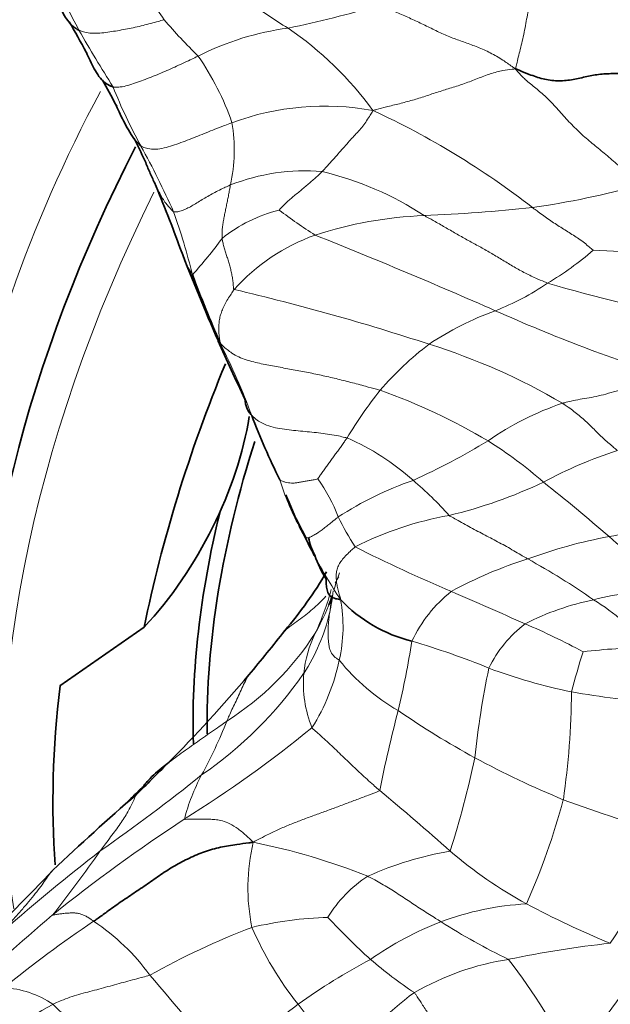
# Model space of a CAD drawing. Units: millimetres. Extents: x 0 to 1494, y 0 to 2770.
# Drawn here: x 1160 to 1173, y 824 to 846 of the extents above; entities that cross this region are included whole.
import ezdxf
from ezdxf import colors
from ezdxf.entities.mleader import LeaderData, LeaderLine
from ezdxf.math import Vec2, Vec3

# ---------------------------------------------------------------- set-up
doc = ezdxf.new("R2010")
doc.units = ezdxf.units.MM
doc.layers.add('DV7_Défaut', color=7, linetype='Continuous')
doc.layers.add('Défaut', color=7, linetype='Continuous')

# ---------------------------------------------------------------- blocks, each defined once
blk = doc.blocks.new('_DOT')
at = {"color": 0}
blk.add_line((0, 0), (-1, 0), dxfattribs=at)
at = {"color": 0, "const_width": 0.333}
blk.add_lwpolyline([(-0.1665, 0, 1), (0.1665, 0, 1)], format="xyb", close=True, dxfattribs=at)
blk = doc.blocks.new('SE6')
at = {"layer": 'DV7_Défaut', "color": 7, "linetype": 'Continuous', "lineweight": 35}
blk.add_line((1162.733, 832.237), (1160.82, 830.908), dxfattribs=at)
at = {"layer": 'DV7_Défaut', "color": 7, "linetype": 'Continuous', "lineweight": 18}
for centre, radius, start, end in [((1177.369, 854.569), 18.352, 204.7301, 208.5647), ((1174.745, 854.446), 14.294, 211.7067, 216.0501), ((1170.452, 853.371), 8.746, 232.2695, 239.4035), ((1160.887, 870.517), 25.199, 281.7068, 286.5125), ((1172.064, 853.526), 11.615, 220.1668, 225.7365), ((1196.597, 866.168), 40.798, 209.9602, 212.0716), ((1166.853, 839.492), 6.407, 97.6465, 116.8649), ((1161.488, 839.263), 7.978, 36.1782, 55.5588), ((1158.858, 841.668), 6.207, 19.0616, 34.7672), ((1173.622, 849.161), 12.497, 201.8732, 208.668), ((1166.833, 837.972), 6.099, 79.6589, 110.2177), ((1160.009, 826.891), 18.828, 52.1988, 65.128), ((1161.186, 843.074), 3.593, 347.2376, 9.9588), ((1145.083, 833.508), 20.053, 24.0259, 28.7895), ((1166.379, 837.999), 4.602, 85.1158, 111.5314), ((1165.085, 835.488), 7.295, 56.7117, 76.6361), ((1168.886, 860.498), 18.919, 278.0923, 285.6832), ((1151.085, 837.213), 13.096, 13.3785, 19.9116), ((1166.606, 838.449), 3.359, 103.9241, 128.8035), ((1174.256, 852.956), 14.072, 233.0527, 237.0966), ((1167.683, 877.303), 35.745, 272.2546, 276.2093), ((1169.478, 832.288), 9.306, 92.3961, 107.9403), ((1156.045, 847.257), 10.479, 317.9662, 323.7933), ((1168.156, 836.859), 4.552, 109.8354, 137.9604), ((1123.981, 733.744), 115.549, 66.1486, 68.34962), ((1168.048, 846.474), 7.487, 300.9034, 310.6883), ((1174.172, 863.141), 22.378, 266.8171, 273.1183), ((1152.192, 786.606), 54.767, 71.9059, 76.7165), ((1168.575, 844.911), 5.885, 291.2176, 304.3228), ((1180.53, 869.047), 30.255, 253.4134, 259.9567), ((1173.107, 832.806), 7.041, 109.9519, 123.6948), ((1186.107, 873.89), 37.75, 245.9207, 252.5223), ((1150.116, 831.45), 16.065, 20.3909, 26.7931), ((1173.515, 832.974), 7.141, 127.1612, 139.4277), ((1164.948, 824.967), 14.342, 59.4807, 72.7495), ((1176.557, 830.933), 10.788, 141.7063, 148.713), ((1163.297, 824.187), 14.261, 59.4733, 70.3559), ((1174.42, 830.869), 6.815, 108.7309, 124.7013), ((1165.195, 831.543), 5.433, 47.8793, 66.7595), ((1162.597, 849.458), 15.224, 294.2062, 301.4533), ((1164.901, 827.605), 10.508, 48.9742, 57.5422), ((1176.404, 827.045), 9.656, 107.6337, 118.4855), ((1171.776, 837.443), 6.247, 197.3144, 207.8151), ((1163.597, 833.398), 3.787, 20.8003, 35.6569), ((1171.544, 827.872), 8.162, 109.3582, 122.6805), ((1163.743, 829.538), 7.899, 41.5279, 49.8239), ((1167.245, 845), 10.505, 283.2673, 295.6844), ((1149.294, 806.935), 36.39, 48.7479, 51.7995), ((1175.366, 838.926), 9.232, 206.9485, 211.8096), ((1170.959, 827.334), 7.554, 99.9353, 117.0752), ((1176.116, 819.525), 15.037, 94.2911, 100.8376), ((1175.243, 823.552), 10.918, 100.3118, 110.3673), ((1144.658, 800.451), 44.329, 47.4469, 49.7688), ((1177.253, 839.532), 12.07, 207.9973, 213.5188), ((1185.494, 870.039), 40.218, 243.4563, 246.8883), ((1174.379, 824.478), 9.762, 107.504, 118.5963), ((1163.154, 818.752), 17.169, 55.259, 61.1303), ((1170.26, 832.216), 3.334, 157.9212, 164.5674), ((1163.591, 835.274), 4.029, 329.6693, 332.03), ((1161.183, 834.663), 6.006, 334.7921, 344.8874), ((1163.076, 833.427), 3.963, 347.4538, 354.73), ((1171.635, 830.6), 3.116, 128.222, 154.9378), ((1112.3, 700.091), 144.822, 65.92367, 66.64665), ((1175.029, 824.386), 8.729, 92.578, 103.8604), ((1161.498, 834.976), 5.869, 330.7131, 338.3708), ((1170.26, 832.216), 3.334, 169.2248, 173.9754), ((1163.894, 832.247), 3.354, 346.8952, 10.6501), ((1174.167, 826.868), 6.117, 101.589, 117.0998), ((1170.263, 828.523), 5.096, 39.6236, 58.3411), ((1162.722, 833.554), 4.336, 326.8844, 346.8223), ((1173.072, 830.099), 2.787, 127.3713, 154.3056), ((1164.902, 817.185), 16.458, 61.7277, 66.8204), ((1161.135, 835.601), 6.502, 302.3076, 327.4742), ((1169.098, 830.899), 2.758, 154.0621, 174.0403), ((1148.828, 835.065), 20.23, 346.5039, 351.0581), ((1163.543, 814.105), 18.579, 67.8082, 73.5238), ((1191.47, 825.795), 19.673, 162.5973, 165.3562), ((1174.231, 819.228), 12.545, 90.1947, 97.0208), ((1162.678, 832.406), 4.576, 327.6091, 348.4203), ((1170.921, 834.533), 4.839, 219.0129, 239.9756), ((1158.921, 836.345), 9.048, 304.4244, 325.2315), ((1169.109, 830.976), 2.763, 175.6594, 201.7059), ((1191.305, 826.983), 21.191, 168.2253, 173.7976), ((1174.982, 843.171), 12.661, 249.5606, 258.4005), ((1153.678, 830.959), 18.76, 351.9107, 359.4186), ((1175.927, 850.415), 19.954, 259.9239, 265.7613), ((1198.723, 822.414), 31.246, 165.2989, 168.7177), ((1180.606, 848.049), 21.449, 235.6356, 241.0938), ((1154.256, 834.209), 11.137, 331.4232, 338.3834), ((1148.57, 851.967), 28.417, 302.0349, 309.23), ((1148.905, 833.755), 21.799, 342.3642, 348.1323), ((1180.743, 848.845), 22.213, 241.778, 247.5228), ((1138.018, 861.197), 41.488, 304.8649, 308.8384), ((1168.089, 826.717), 4.594, 151.8974, 165.3837), ((1131.451, 784.339), 57.396, 48.23717, 50.3437), ((1156.895, 832.428), 15.895, 335.9646, 345.019), ((1184.097, 860.454), 34.249, 249.763, 254.0272), ((1183.18, 797.884), 35.794, 123.0796, 129.0016), ((1161.118, 833.368), 14.759, 325.744, 336.6864), ((1192.745, 787.247), 50.541, 127.8478, 131.0652), ((1123.526, 854.416), 46.936, 322.2816, 324.4949), ((1169.529, 826.321), 4.442, 166.5752, 191.7065), ((1162.307, 812.804), 14.836, 68.2271, 78.7214), ((1170.929, 819.7), 7.555, 99.5155, 114.3847), ((1176.565, 835.263), 10.64, 229.678, 241.0369), ((1169.318, 824.215), 2.806, 122.5086, 149.2806), ((1171.758, 819.473), 6.49, 93.0557, 110.6204), ((1181.759, 845.537), 22.149, 242.1522, 247.5971), ((1190.042, 790.726), 45.684, 130.0399, 133.6696), ((1167.153, 817.124), 8.527, 91.6657, 103.3853), ((1177.864, 835.77), 14.918, 222.7279, 227.9488), ((1176.943, 802.667), 27.567, 123.8584, 129.1457), ((1158.911, 821.493), 4.865, 35.7112, 56.6768), ((1171.415, 809.11), 17.462, 110.9243, 119.3308), ((1172.186, 828.44), 7.629, 203.3162, 218.6374), ((1172.179, 818.549), 7.504, 111.1426, 125.0326), ((1177.449, 838.07), 14.847, 237.5063, 244.282), ((1176.107, 800.011), 25.205, 96.3554, 101.6771), ((1174.627, 811.919), 14.45, 117.8711, 125.5479), ((1174.613, 832.55), 10.353, 229.3695, 236.2904), ((1171.955, 818.608), 6.159, 98.859, 120.0781), ((1159.908, 816.142), 14.011, 26.098, 37.6159), ((1188.792, 812.272), 19.141, 140.1599, 148.3889), ((1097.829, 768.525), 85.696, 38.82828, 40.63476), ((1159.455, 821.924), 2.124, 55.4465, 87.714), ((1171.718, 819.855), 4.979, 124.9238, 150.9274), ((1165.556, 814.473), 10.421, 118.0229, 130.8461), ((1151.267, 813.815), 13.616, 35.8983, 46.3833), ((1178.272, 808.14), 19.659, 127.7881, 134.1097), ((1191.65, 843.201), 32.056, 217.5233, 220.7529)]:
    blk.add_arc(centre, radius, start, end, dxfattribs=at)
at = {"layer": 'DV7_Défaut', "color": 7, "linetype": 'Continuous', "lineweight": 35}
for centre, radius, start, end in [((1140.759, 834.132), 23.481, 28.3808, 30.3234), ((1143.103, 834.184), 21.421, 27.6267, 29.2777), ((1147.792, 835.881), 16.493, 29.7742, 29.9565), ((1147.792, 835.881), 16.493, 25.0093, 26.8655), ((1133.206, 829.805), 32.289, 19.9526, 22.8429), ((1218.572, 862.261), 59.045, 201.28949, 203.46302), ((1191.784, 850.688), 29.845, 200.4859, 203.701), ((1205.046, 856.58), 44.376, 203.688, 205.5816), ((1180.56, 842.879), 16.454, 200.7593, 206.3205), ((1184.394, 842.926), 19.983, 202.6056, 204.836), ((1172.543, 837.693), 7.027, 205.2336, 209.111), ((1171.776, 837.443), 6.247, 207.8151, 210.1284), ((1177.253, 839.532), 12.07, 205.6515, 207.9973), ((1167.597, 834.451), 1.145, 188.9113, 210.3431), ((1168.782, 834.563), 2.28, 197.6427, 212.796), ((1159.029, 838.091), 9.095, 319.2855, 329.6182), ((1164.465, 833.783), 2.671, 337.1069, 341.9912), ((1169.587, 835.11), 3.282, 223.0978, 256.3452), ((1133.013, 858.084), 41.896, 320.0019, 321.7729), ((1141.555, 850.903), 30.736, 314.9315, 320.0268), ((1129.026, 862.687), 47.93, 314.3822, 315.5851), ((1173.95, 816.508), 16.519, 133.0024, 134.6334), ((1200.924, 784.12), 58.618, 130.89257, 133.38745), ((1131.486, 854.246), 40.109, 313.2061, 316.6615)]:
    blk.add_arc(centre, radius, start, end, dxfattribs=at)
at = {"layer": 'DV7_Défaut', "color": 7, "linetype": 'Continuous', "lineweight": 18}
for centre, major_axis, start_param, end_param in [((1171.749, 839.799), (9.515, 16.48), 1.624266, 2.686225), ((1175.082, 837.875), (11, 19.053), 1.679898, 2.534982)]:
    blk.add_ellipse(centre, major_axis=major_axis, ratio=0.57735, start_param=start_param, end_param=end_param, dxfattribs=at)
at = {"layer": 'DV7_Défaut', "color": 7, "linetype": 'Continuous', "lineweight": 35}
for centre, major_axis, start_param, end_param in [((1173.857, 838.582), (10.5, 18.187), 1.652334, 2.416968), ((1177.771, 836.322), (-11, -19.053), 4.939679, 5.238979), ((1161.096, 835.634), (2.9, 5.023), 4.337604, 5.299333), ((1176.428, 837.097), (-8.675, -15.026), 5.074479, 5.51176), ((1176.216, 837.22), (-8.75, -15.155), 5.184006, 5.532066), ((1176.216, 837.22), (-11, -19.053), -0.929339, -0.706077)]:
    blk.add_ellipse(centre, major_axis=major_axis, ratio=0.57735, start_param=start_param, end_param=end_param, dxfattribs=at)
for points, knots in [([(1162.411, 863.817), (1162.334, 864.071), (1161.997, 865.06), (1161.212, 866.649), (1159.783, 868.427), (1157.974, 869.805), (1155.865, 870.683), (1153.631, 871.03), (1151.318, 870.879), (1148.941, 870.242), (1146.524, 869.114), (1144.129, 867.506), (1141.838, 865.465), (1139.734, 863.069), (1137.875, 860.4), (1136.311, 857.533), (1135.084, 854.542), (1134.231, 851.498), (1133.792, 848.47), (1133.808, 845.527), (1134.303, 842.873), (1135.226, 840.593), (1136.485, 838.736), (1138.116, 837.226), (1140.071, 836.151), (1142.26, 835.583), (1144.355, 835.53), (1145.701, 835.742), (1146.29, 835.879)], [0, 0, 0, 0, 0.012806, 0.050539, 0.086738, 0.125644, 0.163057, 0.199933, 0.237412, 0.276496, 0.3175, 0.359902, 0.402782, 0.445546, 0.488149, 0.530709, 0.57339, 0.616341, 0.659761, 0.703792, 0.748251, 0.786653, 0.823331, 0.858945, 0.89682, 0.933839, 0.970911, 1, 1, 1, 1]), ([(1161.251, 845.794), (1161.238, 845.8), (1161.189, 845.829), (1161.094, 845.894), (1160.992, 846.013), (1160.901, 846.156), (1160.825, 846.299), (1160.78, 846.394), (1160.759, 846.438)], [0, 0, 0, 0, 0.0513183, 0.2052733, 0.4105466, 0.6158199, 0.8210931, 1, 1, 1, 1]), ([(1162.025, 844.505), (1162.01, 844.509), (1161.946, 844.539), (1161.824, 844.604), (1161.7, 844.743), (1161.598, 844.92), (1161.506, 845.103), (1161.447, 845.229), (1161.418, 845.293), (1161.418, 845.294)], [0, 0, 0, 0, 0.049802, 0.19921, 0.398419, 0.597629, 0.796839, 0.996048, 1, 1, 1, 1]), ([(1171.163, 844.917), (1171.197, 844.905), (1171.298, 844.863), (1171.502, 844.78), (1171.787, 844.682), (1172.113, 844.635), (1172.436, 844.662), (1172.745, 844.737), (1173.051, 844.796), (1173.369, 844.814), (1173.694, 844.813), (1174.02, 844.807), (1174.319, 844.799), (1174.537, 844.784), (1174.646, 844.777), (1174.668, 844.778)], [0, 0, 0, 0, 0.022727, 0.090909, 0.181818, 0.272727, 0.363636, 0.454545, 0.545455, 0.636364, 0.727273, 0.818182, 0.909091, 0.977273, 1, 1, 1, 1]), ([(1162.658, 843.166), (1162.643, 843.176), (1162.587, 843.231), (1162.483, 843.345), (1162.371, 843.528), (1162.262, 843.733), (1162.167, 843.93), (1162.108, 844.059), (1162.082, 844.117)], [0, 0, 0, 0, 0.05181, 0.207239, 0.414479, 0.621718, 0.828958, 1, 1, 1, 1]), ([(1162.973, 842.317), (1162.971, 842.322), (1162.931, 842.406), (1162.856, 842.572), (1162.782, 842.748), (1162.744, 842.842), (1162.739, 842.854)], [0, 0, 0, 0, 0.024572, 0.479205, 0.933837, 1, 1, 1, 1]), ([(1164.456, 838.691), (1164.448, 838.694), (1164.442, 838.694), (1164.435, 838.694), (1164.428, 838.696), (1164.423, 838.699), (1164.418, 838.706), (1164.415, 838.715), (1164.412, 838.726), (1164.411, 838.739), (1164.41, 838.748), (1164.409, 838.752)], [0, 0, 0, 0, 0.114435, 0.228871, 0.343306, 0.457742, 0.572177, 0.686612, 0.801048, 0.915483, 1, 1, 1, 1]), ([(1165.174, 837.047), (1165.16, 837.062), (1165.138, 837.088), (1165.107, 837.127), (1165.082, 837.17), (1165.063, 837.215), (1165.047, 837.263), (1165.036, 837.313), (1165.027, 837.364), (1165.023, 837.4), (1165.02, 837.418), (1165.02, 837.419)], [0, 0, 0, 0, 0.12438, 0.24876, 0.37314, 0.49752, 0.6219, 0.746279, 0.870659, 0.995039, 1, 1, 1, 1]), ([(1167.19, 832.867), (1167.177, 832.869), (1167.115, 832.876), (1167.002, 832.901), (1166.909, 832.99), (1166.874, 833.113), (1166.864, 833.229), (1166.864, 833.302), (1166.865, 833.333)], [0, 0, 0, 0, 0.0525082, 0.2100327, 0.4200655, 0.6300982, 0.840131, 1, 1, 1, 1]), ([(1105.145, 832.861), (1105.156, 831.756), (1105.192, 829.05), (1105.572, 824.299), (1106.431, 819.093), (1107.724, 814.136), (1109.438, 809.531), (1111.562, 805.306), (1114.075, 801.503), (1116.948, 798.155), (1120.148, 795.286), (1123.64, 792.908), (1127.392, 791.031), (1131.376, 789.658), (1135.568, 788.791), (1139.947, 788.434), (1144.495, 788.59), (1149.185, 789.263), (1154, 790.458), (1158.859, 792.154), (1163.604, 794.27), (1166.39, 795.805), (1167.885, 796.638)], [0, 0, 0, 0, 0.028253, 0.081596, 0.134972, 0.188235, 0.241233, 0.293788, 0.345728, 0.396946, 0.447452, 0.497386, 0.546996, 0.596539, 0.646265, 0.696436, 0.747219, 0.798668, 0.850728, 0.903269, 0.956135, 1, 1, 1, 1]), ([(1162.683, 828.589), (1162.698, 828.608), (1162.745, 828.666), (1162.84, 828.78), (1162.988, 828.921), (1163.147, 829.053), (1163.252, 829.135), (1163.296, 829.17)], [0, 0, 0, 0, 0.0668449, 0.2673797, 0.5347593, 0.802139, 1, 1, 1, 1]), ([(1161.584, 825.559), (1161.61, 825.576), (1161.711, 825.647), (1161.913, 825.79), (1162.187, 825.991), (1162.497, 826.197), (1162.806, 826.406), (1163.109, 826.622), (1163.423, 826.824), (1163.755, 826.996), (1164.1, 827.146), (1164.464, 827.245), (1164.804, 827.299), (1165.048, 827.332), (1165.169, 827.348), (1165.208, 827.353)], [0, 0, 0, 0, 0.022727, 0.090909, 0.181818, 0.272727, 0.363636, 0.454545, 0.545455, 0.636364, 0.727273, 0.818182, 0.909091, 0.977273, 1, 1, 1, 1])]:
    blk.add_open_spline(points, degree=3, knots=knots, dxfattribs=at)
at = {"layer": 'DV7_Défaut', "color": 7, "linetype": 'Continuous', "lineweight": 18}
for points, knots in [([(1171.678, 846.707), (1171.674, 846.701), (1171.652, 846.67), (1171.61, 846.606), (1171.553, 846.499), (1171.494, 846.359), (1171.446, 846.19), (1171.408, 846), (1171.374, 845.799), (1171.329, 845.597), (1171.283, 845.405), (1171.238, 845.224), (1171.2, 845.075), (1171.179, 844.978), (1171.168, 844.93), (1171.163, 844.917)], [0, 0, 0, 0, 0.022727, 0.090909, 0.181818, 0.272727, 0.363636, 0.454545, 0.545455, 0.636364, 0.727273, 0.818182, 0.909091, 0.977273, 1, 1, 1, 1]), ([(1168.049, 846.357), (1168.068, 846.35), (1168.162, 846.317), (1168.351, 846.248), (1168.612, 846.138), (1168.897, 846.008), (1169.18, 845.874), (1169.459, 845.732), (1169.74, 845.614), (1170.022, 845.516), (1170.305, 845.412), (1170.593, 845.288), (1170.855, 845.134), (1171.04, 845.004), (1171.131, 844.938), (1171.163, 844.917)], [0, 0, 0, 0, 0.022727, 0.090909, 0.181818, 0.272727, 0.363636, 0.454545, 0.545455, 0.636364, 0.727273, 0.818182, 0.909091, 0.977273, 1, 1, 1, 1]), ([(1161.251, 845.794), (1161.264, 845.787), (1161.317, 845.768), (1161.427, 845.736), (1161.589, 845.723), (1161.769, 845.732), (1161.948, 845.755), (1162.127, 845.784), (1162.306, 845.816), (1162.484, 845.851), (1162.662, 845.892), (1162.838, 845.936), (1162.999, 845.98), (1163.115, 846.013), (1163.174, 846.03), (1163.188, 846.034)], [0, 0, 0, 0, 0.022727, 0.090909, 0.181818, 0.272727, 0.363636, 0.454545, 0.545455, 0.636364, 0.727273, 0.818182, 0.909091, 0.977273, 1, 1, 1, 1]), ([(1162.025, 844.505), (1162.039, 844.502), (1162.093, 844.5), (1162.201, 844.502), (1162.36, 844.539), (1162.535, 844.598), (1162.712, 844.662), (1162.89, 844.73), (1163.069, 844.802), (1163.247, 844.878), (1163.424, 844.958), (1163.602, 845.04), (1163.765, 845.117), (1163.883, 845.173), (1163.942, 845.201), (1163.957, 845.208)], [0, 0, 0, 0, 0.022727, 0.090909, 0.181818, 0.272727, 0.363636, 0.454545, 0.545455, 0.636364, 0.727273, 0.818182, 0.909091, 0.977273, 1, 1, 1, 1]), ([(1167.928, 843.972), (1167.96, 843.982), (1168.058, 844.008), (1168.256, 844.059), (1168.528, 844.126), (1168.824, 844.203), (1169.12, 844.297), (1169.416, 844.396), (1169.712, 844.487), (1170.008, 844.583), (1170.301, 844.696), (1170.593, 844.809), (1170.857, 844.881), (1171.044, 844.904), (1171.136, 844.913), (1171.163, 844.917)], [0, 0, 0, 0, 0.022727, 0.090909, 0.181818, 0.272727, 0.363636, 0.454545, 0.545455, 0.636364, 0.727273, 0.818182, 0.909091, 0.977273, 1, 1, 1, 1]), ([(1174, 842.283), (1173.978, 842.303), (1173.881, 842.387), (1173.688, 842.557), (1173.424, 842.794), (1173.146, 843.031), (1172.87, 843.25), (1172.603, 843.488), (1172.344, 843.746), (1172.099, 844.025), (1171.862, 844.283), (1171.623, 844.483), (1171.405, 844.65), (1171.255, 844.807), (1171.182, 844.888), (1171.163, 844.917)], [0, 0, 0, 0, 0.022727, 0.090909, 0.181818, 0.272727, 0.363636, 0.454545, 0.545455, 0.636364, 0.727273, 0.818182, 0.909091, 0.977273, 1, 1, 1, 1]), ([(1166.771, 842.585), (1166.782, 842.596), (1166.824, 842.64), (1166.907, 842.729), (1167.018, 842.851), (1167.135, 842.985), (1167.25, 843.116), (1167.363, 843.243), (1167.471, 843.363), (1167.575, 843.476), (1167.677, 843.587), (1167.764, 843.708), (1167.838, 843.826), (1167.893, 843.914), (1167.92, 843.958), (1167.928, 843.972)], [0, 0, 0, 0, 0.022727, 0.090909, 0.181818, 0.272727, 0.363636, 0.454545, 0.545455, 0.636364, 0.727273, 0.818182, 0.909091, 0.977273, 1, 1, 1, 1]), ([(1162.658, 843.166), (1162.67, 843.157), (1162.72, 843.135), (1162.824, 843.097), (1162.991, 843.086), (1163.183, 843.118), (1163.376, 843.174), (1163.568, 843.241), (1163.758, 843.315), (1163.95, 843.391), (1164.142, 843.468), (1164.336, 843.545), (1164.514, 843.614), (1164.644, 843.664), (1164.709, 843.69), (1164.725, 843.695)], [0, 0, 0, 0, 0.022727, 0.090909, 0.181818, 0.272727, 0.363636, 0.454545, 0.545455, 0.636364, 0.727273, 0.818182, 0.909091, 0.977273, 1, 1, 1, 1]), ([(1165.798, 841.71), (1165.801, 841.713), (1165.829, 841.742), (1165.883, 841.799), (1165.956, 841.877), (1166.047, 841.957), (1166.14, 842.035), (1166.233, 842.112), (1166.328, 842.189), (1166.421, 842.266), (1166.512, 842.344), (1166.602, 842.423), (1166.68, 842.497), (1166.737, 842.551), (1166.765, 842.578), (1166.771, 842.585)], [0, 0, 0, 0, 0.022727, 0.090909, 0.181818, 0.272727, 0.363636, 0.454545, 0.545455, 0.636364, 0.727273, 0.818182, 0.909091, 0.977273, 1, 1, 1, 1]), ([(1163.399, 841.673), (1163.385, 841.683), (1163.322, 841.746), (1163.204, 841.88), (1163.085, 842.087), (1163.009, 842.242), (1162.973, 842.317)], [0, 0, 0, 0, 0.084862, 0.339449, 0.678898, 1, 1, 1, 1]), ([(1163.399, 841.673), (1163.407, 841.667), (1163.431, 841.667), (1163.482, 841.668), (1163.566, 841.689), (1163.672, 841.73), (1163.781, 841.785), (1163.899, 841.854), (1164.018, 841.928), (1164.142, 842.003), (1164.273, 842.076), (1164.405, 842.149), (1164.536, 842.209), (1164.631, 842.253), (1164.678, 842.275), (1164.69, 842.28)], [0, 0, 0, 0, 0.022727, 0.090909, 0.181818, 0.272727, 0.363636, 0.454545, 0.545455, 0.636364, 0.727273, 0.818182, 0.909091, 0.977273, 1, 1, 1, 1]), ([(1164.69, 842.28), (1164.689, 842.271), (1164.682, 842.234), (1164.668, 842.159), (1164.649, 842.056), (1164.627, 841.943), (1164.604, 841.831), (1164.581, 841.72), (1164.559, 841.61), (1164.537, 841.5), (1164.519, 841.391), (1164.504, 841.283), (1164.5, 841.184), (1164.5, 841.112), (1164.5, 841.076), (1164.501, 841.067)], [0, 0, 0, 0, 0.022727, 0.090909, 0.181818, 0.272727, 0.363636, 0.454545, 0.545455, 0.636364, 0.727273, 0.818182, 0.909091, 0.977273, 1, 1, 1, 1]), ([(1171.549, 841.767), (1171.563, 841.757), (1171.605, 841.726), (1171.69, 841.665), (1171.807, 841.581), (1171.934, 841.49), (1172.062, 841.402), (1172.19, 841.318), (1172.319, 841.238), (1172.447, 841.16), (1172.574, 841.078), (1172.699, 840.99), (1172.808, 840.901), (1172.886, 840.834), (1172.925, 840.801), (1172.929, 840.797)], [0, 0, 0, 0, 0.022727, 0.090909, 0.181818, 0.272727, 0.363636, 0.454545, 0.545455, 0.636364, 0.727273, 0.818182, 0.909091, 0.977273, 1, 1, 1, 1]), ([(1169.089, 841.585), (1169.11, 841.574), (1169.194, 841.529), (1169.362, 841.437), (1169.591, 841.305), (1169.841, 841.159), (1170.092, 841.018), (1170.345, 840.883), (1170.596, 840.741), (1170.847, 840.591), (1171.098, 840.438), (1171.354, 840.291), (1171.6, 840.175), (1171.78, 840.097), (1171.87, 840.059), (1171.893, 840.05)], [0, 0, 0, 0, 0.022727, 0.090909, 0.181818, 0.272727, 0.363636, 0.454545, 0.545455, 0.636364, 0.727273, 0.818182, 0.909091, 0.977273, 1, 1, 1, 1]), ([(1164.501, 841.067), (1164.502, 841.058), (1164.509, 841.023), (1164.525, 840.952), (1164.548, 840.856), (1164.58, 840.754), (1164.612, 840.651), (1164.645, 840.549), (1164.676, 840.444), (1164.704, 840.338), (1164.726, 840.231), (1164.744, 840.122), (1164.754, 840.022), (1164.76, 839.95), (1164.762, 839.914), (1164.776, 839.907)], [0, 0, 0, 0, 0.022727, 0.090909, 0.181818, 0.272727, 0.363636, 0.454545, 0.545455, 0.636364, 0.727273, 0.818182, 0.909091, 0.977273, 1, 1, 1, 1]), ([(1163.826, 840.243), (1163.819, 840.253), (1163.775, 840.327), (1163.692, 840.478), (1163.617, 840.659), (1163.572, 840.782), (1163.556, 840.824)], [0, 0, 0, 0, 0.0995219, 0.3980875, 0.796175, 1, 1, 1, 1]), ([(1164.776, 839.907), (1164.767, 839.897), (1164.739, 839.854), (1164.682, 839.769), (1164.61, 839.654), (1164.545, 839.534), (1164.494, 839.419), (1164.458, 839.306), (1164.435, 839.193), (1164.426, 839.086), (1164.425, 838.981), (1164.43, 838.879), (1164.443, 838.791), (1164.452, 838.729), (1164.455, 838.701), (1164.456, 838.691)], [0, 0, 0, 0, 0.022727, 0.090909, 0.181818, 0.272727, 0.363636, 0.454545, 0.545455, 0.636364, 0.727273, 0.818182, 0.909091, 0.977273, 1, 1, 1, 1]), ([(1164.456, 838.691), (1164.474, 838.671), (1164.559, 838.588), (1164.741, 838.433), (1165.045, 838.3), (1165.392, 838.218), (1165.735, 838.155), (1166.076, 838.092), (1166.415, 838.03), (1166.753, 837.96), (1167.09, 837.883), (1167.425, 837.799), (1167.73, 837.716), (1167.953, 837.656), (1168.064, 837.626), (1168.091, 837.618)], [0, 0, 0, 0, 0.022727, 0.090909, 0.181818, 0.272727, 0.363636, 0.454545, 0.545455, 0.636364, 0.727273, 0.818182, 0.909091, 0.977273, 1, 1, 1, 1]), ([(1172.231, 837.322), (1172.248, 837.327), (1172.314, 837.344), (1172.447, 837.377), (1172.629, 837.414), (1172.834, 837.446), (1173.049, 837.487), (1173.275, 837.548), (1173.51, 837.615), (1173.748, 837.673), (1173.991, 837.721), (1174.244, 837.762), (1174.48, 837.808), (1174.654, 837.851), (1174.741, 837.874), (1174.769, 837.882)], [0, 0, 0, 0, 0.022727, 0.090909, 0.181818, 0.272727, 0.363636, 0.454545, 0.545455, 0.636364, 0.727273, 0.818182, 0.909091, 0.977273, 1, 1, 1, 1]), ([(1173.479, 836.247), (1173.47, 836.255), (1173.435, 836.286), (1173.363, 836.346), (1173.264, 836.43), (1173.158, 836.526), (1173.052, 836.626), (1172.948, 836.731), (1172.84, 836.838), (1172.73, 836.943), (1172.612, 837.044), (1172.49, 837.14), (1172.374, 837.225), (1172.287, 837.285), (1172.244, 837.315), (1172.231, 837.322)], [0, 0, 0, 0, 0.022727, 0.090909, 0.181818, 0.272727, 0.363636, 0.454545, 0.545455, 0.636364, 0.727273, 0.818182, 0.909091, 0.977273, 1, 1, 1, 1]), ([(1165.174, 837.047), (1165.183, 837.038), (1165.232, 836.991), (1165.336, 836.903), (1165.509, 836.822), (1165.711, 836.764), (1165.918, 836.73), (1166.126, 836.706), (1166.333, 836.687), (1166.54, 836.667), (1166.744, 836.645), (1166.947, 836.618), (1167.129, 836.584), (1167.258, 836.555), (1167.323, 836.54), (1167.339, 836.535)], [0, 0, 0, 0, 0.022727, 0.090909, 0.181818, 0.272727, 0.363636, 0.454545, 0.545455, 0.636364, 0.727273, 0.818182, 0.909091, 0.977273, 1, 1, 1, 1]), ([(1167.339, 836.535), (1167.334, 836.528), (1167.313, 836.5), (1167.273, 836.443), (1167.218, 836.364), (1167.157, 836.279), (1167.095, 836.193), (1167.033, 836.108), (1166.971, 836.023), (1166.91, 835.939), (1166.849, 835.855), (1166.789, 835.771), (1166.735, 835.694), (1166.696, 835.638), (1166.676, 835.61), (1166.674, 835.605)], [0, 0, 0, 0, 0.022727, 0.090909, 0.181818, 0.272727, 0.363636, 0.454545, 0.545455, 0.636364, 0.727273, 0.818182, 0.909091, 0.977273, 1, 1, 1, 1]), ([(1165.812, 835.584), (1165.818, 835.578), (1165.836, 835.567), (1165.873, 835.546), (1165.935, 835.53), (1166.006, 835.518), (1166.079, 835.508), (1166.159, 835.511), (1166.242, 835.524), (1166.324, 835.54), (1166.411, 835.554), (1166.501, 835.569), (1166.582, 835.585), (1166.641, 835.597), (1166.671, 835.605), (1166.674, 835.605)], [0, 0, 0, 0, 0.022727, 0.090909, 0.181818, 0.272727, 0.363636, 0.454545, 0.545455, 0.636364, 0.727273, 0.818182, 0.909091, 0.977273, 1, 1, 1, 1]), ([(1166.373, 834.307), (1166.374, 834.303), (1166.379, 834.295), (1166.39, 834.28), (1166.419, 834.267), (1166.469, 834.271), (1166.532, 834.298), (1166.606, 834.337), (1166.686, 834.387), (1166.77, 834.449), (1166.859, 834.514), (1166.949, 834.588), (1167.035, 834.658), (1167.097, 834.71), (1167.128, 834.736), (1167.137, 834.742)], [0, 0, 0, 0, 0.022727, 0.090909, 0.181818, 0.272727, 0.363636, 0.454545, 0.545455, 0.636364, 0.727273, 0.818182, 0.909091, 0.977273, 1, 1, 1, 1]), ([(1169.656, 834.775), (1169.668, 834.766), (1169.723, 834.736), (1169.832, 834.676), (1169.983, 834.592), (1170.146, 834.502), (1170.31, 834.414), (1170.473, 834.327), (1170.637, 834.242), (1170.8, 834.156), (1170.962, 834.068), (1171.124, 833.974), (1171.271, 833.886), (1171.377, 833.825), (1171.43, 833.795), (1171.443, 833.787)], [0, 0, 0, 0, 0.022727, 0.090909, 0.181818, 0.272727, 0.363636, 0.454545, 0.545455, 0.636364, 0.727273, 0.818182, 0.909091, 0.977273, 1, 1, 1, 1]), ([(1167.521, 834.06), (1167.51, 834.052), (1167.472, 834.017), (1167.397, 833.948), (1167.302, 833.855), (1167.215, 833.755), (1167.151, 833.656), (1167.111, 833.556), (1167.092, 833.447), (1167.092, 833.335), (1167.105, 833.223), (1167.13, 833.109), (1167.158, 832.998), (1167.182, 832.916), (1167.193, 832.877), (1167.19, 832.867)], [0, 0, 0, 0, 0.022727, 0.090909, 0.181818, 0.272727, 0.363636, 0.454545, 0.545455, 0.636364, 0.727273, 0.818182, 0.909091, 0.977273, 1, 1, 1, 1]), ([(1166.854, 832.939), (1166.817, 832.895), (1166.734, 832.807), (1166.596, 832.678), (1166.443, 832.55), (1166.282, 832.427), (1166.114, 832.305), (1165.981, 832.213), (1165.914, 832.15), (1165.896, 832.131)], [0, 0, 0, 0, 0.145134, 0.303197, 0.46126, 0.619323, 0.777387, 0.93545, 1, 1, 1, 1]), ([(1167.161, 831.487), (1167.149, 831.498), (1167.099, 831.531), (1167.01, 831.6), (1166.955, 831.704), (1166.929, 831.812), (1166.916, 831.916), (1166.91, 832.016), (1166.909, 832.114), (1166.91, 832.21), (1166.914, 832.303), (1166.921, 832.393), (1166.931, 832.473), (1166.939, 832.53), (1166.943, 832.559), (1166.944, 832.566)], [0, 0, 0, 0, 0.022727, 0.090909, 0.181818, 0.272727, 0.363636, 0.454545, 0.545455, 0.636364, 0.727273, 0.818182, 0.909091, 0.977273, 1, 1, 1, 1]), ([(1165.149, 831.207), (1165.144, 831.202), (1165.105, 831.158), (1165.048, 831.058), (1164.972, 830.891), (1164.894, 830.725), (1164.818, 830.56), (1164.742, 830.401), (1164.679, 830.266), (1164.636, 830.167), (1164.615, 830.117), (1164.61, 830.106)], [0, 0, 0, 0, 0.017983, 0.158271, 0.298559, 0.438847, 0.579136, 0.719424, 0.859712, 0.964928, 1, 1, 1, 1]), ([(1163.296, 829.17), (1163.312, 829.182), (1163.388, 829.24), (1163.527, 829.342), (1163.714, 829.475), (1163.898, 829.605), (1164.081, 829.735), (1164.262, 829.86), (1164.423, 829.971), (1164.538, 830.054), (1164.596, 830.096), (1164.61, 830.106)], [0, 0, 0, 0, 0.035813, 0.173554, 0.311295, 0.449036, 0.586777, 0.724518, 0.862259, 0.965565, 1, 1, 1, 1]), ([(1168.08, 828.527), (1168.068, 828.538), (1168.02, 828.58), (1167.924, 828.665), (1167.794, 828.783), (1167.653, 828.913), (1167.512, 829.044), (1167.373, 829.176), (1167.235, 829.308), (1167.098, 829.441), (1166.958, 829.573), (1166.817, 829.704), (1166.687, 829.822), (1166.595, 829.903), (1166.55, 829.943), (1166.542, 829.954)], [0, 0, 0, 0, 0.022727, 0.090909, 0.181818, 0.272727, 0.363636, 0.454545, 0.545455, 0.636364, 0.727273, 0.818182, 0.909091, 0.977273, 1, 1, 1, 1]), ([(1161.735, 827.156), (1161.745, 827.17), (1161.784, 827.223), (1161.863, 827.33), (1161.971, 827.476), (1162.082, 827.624), (1162.189, 827.77), (1162.278, 827.908), (1162.361, 828.043), (1162.428, 828.174), (1162.488, 828.297), (1162.542, 828.415), (1162.588, 828.511), (1162.643, 828.562), (1162.673, 828.585), (1162.683, 828.589)], [0, 0, 0, 0, 0.022727, 0.090909, 0.181818, 0.272727, 0.363636, 0.454545, 0.545455, 0.636364, 0.727273, 0.818182, 0.909091, 0.977273, 1, 1, 1, 1]), ([(1168.08, 828.527), (1168.065, 828.514), (1167.978, 828.48), (1167.802, 828.413), (1167.562, 828.323), (1167.297, 828.224), (1167.03, 828.123), (1166.762, 828.025), (1166.497, 827.929), (1166.235, 827.83), (1165.974, 827.729), (1165.718, 827.614), (1165.486, 827.499), (1165.316, 827.413), (1165.232, 827.37), (1165.208, 827.353)], [0, 0, 0, 0, 0.022727, 0.090909, 0.181818, 0.272727, 0.363636, 0.454545, 0.545455, 0.636364, 0.727273, 0.818182, 0.909091, 0.977273, 1, 1, 1, 1]), ([(1163.643, 827.877), (1163.647, 827.873), (1163.683, 827.874), (1163.754, 827.878), (1163.854, 827.88), (1163.969, 827.881), (1164.089, 827.88), (1164.211, 827.877), (1164.337, 827.87), (1164.47, 827.851), (1164.627, 827.803), (1164.816, 827.7), (1164.997, 827.554), (1165.126, 827.435), (1165.19, 827.373), (1165.208, 827.353)], [0, 0, 0, 0, 0.022727, 0.090909, 0.181818, 0.272727, 0.363636, 0.454545, 0.545455, 0.636364, 0.727273, 0.818182, 0.909091, 0.977273, 1, 1, 1, 1]), ([(1159.544, 825.353), (1159.562, 825.374), (1159.622, 825.444), (1159.74, 825.582), (1159.908, 825.771), (1160.082, 825.966), (1160.226, 826.144), (1160.359, 826.315), (1160.465, 826.463), (1160.563, 826.602), (1160.626, 826.69), (1160.669, 826.73), (1160.685, 826.742)], [0, 0, 0, 0, 0.029216, 0.116863, 0.233726, 0.35059, 0.467453, 0.584316, 0.701179, 0.818042, 0.934906, 1, 1, 1, 1]), ([(1169.473, 825.547), (1169.46, 825.555), (1169.41, 825.586), (1169.309, 825.649), (1169.171, 825.736), (1169.022, 825.833), (1168.873, 825.931), (1168.725, 826.029), (1168.576, 826.128), (1168.428, 826.226), (1168.277, 826.321), (1168.125, 826.413), (1167.981, 826.492), (1167.876, 826.547), (1167.823, 826.575), (1167.81, 826.581)], [0, 0, 0, 0, 0.022727, 0.090909, 0.181818, 0.272727, 0.363636, 0.454545, 0.545455, 0.636364, 0.727273, 0.818182, 0.909091, 0.977273, 1, 1, 1, 1]), ([(1160.653, 825.701), (1160.652, 825.696), (1160.685, 825.702), (1160.749, 825.714), (1160.839, 825.729), (1160.935, 825.74), (1161.028, 825.747), (1161.114, 825.75), (1161.196, 825.746), (1161.277, 825.728), (1161.355, 825.7), (1161.431, 825.662), (1161.501, 825.619), (1161.552, 825.582), (1161.578, 825.563), (1161.584, 825.559)], [0, 0, 0, 0, 0.022727, 0.090909, 0.181818, 0.272727, 0.363636, 0.454545, 0.545455, 0.636364, 0.727273, 0.818182, 0.909091, 0.977273, 1, 1, 1, 1]), ([(1162.862, 824.333), (1162.846, 824.327), (1162.779, 824.31), (1162.646, 824.274), (1162.463, 824.226), (1162.262, 824.171), (1162.06, 824.116), (1161.857, 824.06), (1161.654, 824.004), (1161.449, 823.953), (1161.244, 823.898), (1161.043, 823.834), (1160.864, 823.766), (1160.738, 823.709), (1160.675, 823.681), (1160.66, 823.673)], [0, 0, 0, 0, 0.022727, 0.090909, 0.181818, 0.272727, 0.363636, 0.454545, 0.545455, 0.636364, 0.727273, 0.818182, 0.909091, 0.977273, 1, 1, 1, 1]), ([(1168.868, 823.938), (1168.88, 823.923), (1168.93, 823.846), (1169.031, 823.694), (1169.169, 823.485), (1169.318, 823.256), (1169.467, 823.029), (1169.616, 822.807), (1169.765, 822.588), (1169.909, 822.364), (1170.044, 822.121), (1170.173, 821.87), (1170.273, 821.635), (1170.344, 821.464), (1170.38, 821.378), (1170.388, 821.356)], [0, 0, 0, 0, 0.022727, 0.090909, 0.181818, 0.272727, 0.363636, 0.454545, 0.545455, 0.636364, 0.727273, 0.818182, 0.909091, 0.977273, 1, 1, 1, 1])]:
    blk.add_open_spline(points, degree=3, knots=knots, dxfattribs=at)
at = {"layer": 'DV7_Défaut', "color": 7, "linetype": 'Continuous', "lineweight": 35}
blk.add_open_spline([(1166.865, 833.328), (1166.868, 833.328), (1166.872, 833.327), (1166.875, 833.326)], degree=3, dxfattribs=at)

msp = doc.modelspace()

# ---------------------------------------------------------------- block references
at = {"layer": 'Défaut'}
msp.add_blockref('SE6', (0, 0), dxfattribs=at)

# ---------------------------------------------------------------- leaders
at = {"layer": 'Défaut', "color": 7, "linetype": 'Continuous', "lineweight": 18}
ml = msp.add_multileader_mtext('Standard', dxfattribs=at)
ml.set_content('{\\pxsm0.9;\\fSolid Edge ISO|b1||i0||c0|p34;\\W1.;15/09/2021\\P}', color=256)
ml.set_leader_properties()
ml.set_arrow_properties(name='DOT')
ml.build(insert=Vec2(0, 0))
ml.multileader.update_dxf_attribs({"leader_type": 0, "dogleg_length": 0, "arrow_head_size": 12})
ctx = ml.context
ctx.base_point, ctx.char_height, ctx.arrow_head_size, ctx.landing_gap_size = Vec3(1406.069, 2762.46), 12, 12, 4.2
notes = []
notes.append((ctx, [(0, (0, 0, 0), (0, 0), (1, 0), 1, [])]))
ctx.mtext.insert = Vec3(1408.069, 2768.58)
for ctx, leaders in notes:
    for number, flags, end, landing, length, lines in leaders:
        leader = LeaderData()
        leader.index, (leader.has_last_leader_line, leader.has_dogleg_vector, leader.attachment_direction) = number, flags
        leader.last_leader_point, leader.dogleg_vector, leader.dogleg_length = Vec3(end), Vec3(landing), length
        for number, points, colour, breaks in lines:
            line = LeaderLine()
            line.index, line.vertices, line.color, line.breaks = number, Vec3.list(points), colors.encode_raw_color(colour), breaks
            leader.lines.append(line)
        ctx.leaders.append(leader)

doc.saveas('drawing.dxf')
